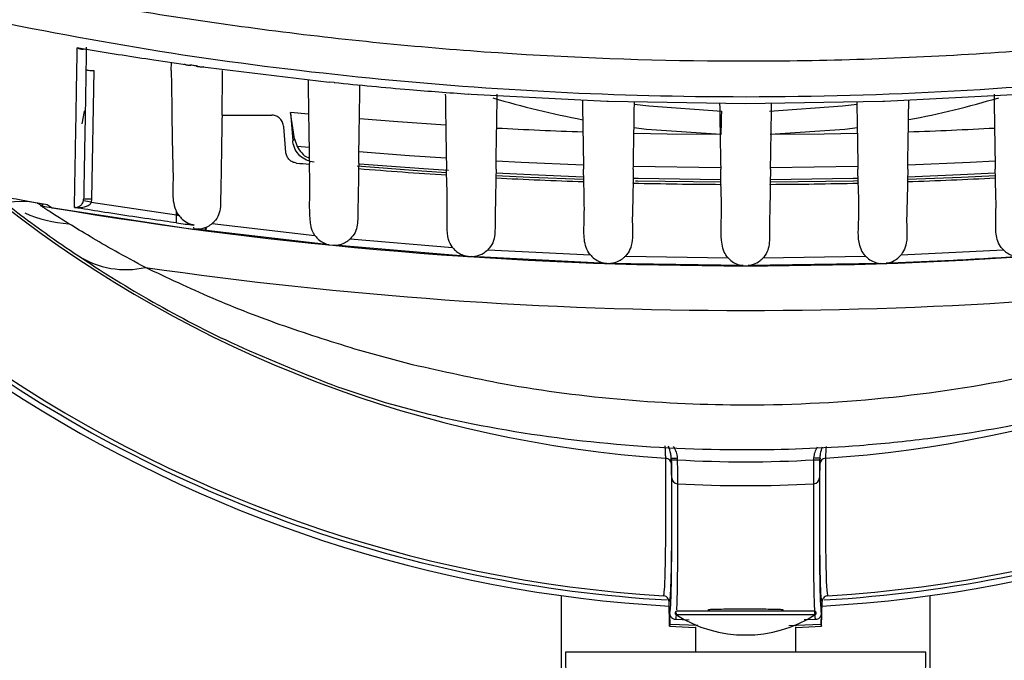
# Model space of a CAD drawing. Extents: x 0.5 to 58.3, y 1.2 to 41.8.
# Drawn here: x 4 to 6.4, y 11.4 to 13 of the extents above; entities that cross this region are included whole.
import ezdxf

# ---------------------------------------------------------------- set-up
doc = ezdxf.new("R2010")
doc.units = 0
doc.header["$MEASUREMENT"] = 0
doc.layers.add('OBJECT', color=7, linetype='CONTINUOUS')

msp = doc.modelspace()

# ---------------------------------------------------------------- linework, layer by layer
at = {"layer": 'OBJECT'}
for p, q in [((4.3288, 12.9165), (4.3291, 12.9367)), ((4.3755, 12.93), (4.3754, 12.9308)), ((4.3754, 12.9308), (4.3776, 12.9304)), ((4.1355, 12.9164), (4.1299, 12.5949)), ((4.3288, 12.9165), (4.3288, 12.9164)), ((4.3776, 12.9304), (4.3917, 12.9284)), ((4.3917, 12.9284), (4.394, 12.9282)), ((4.394, 12.9282), (4.3939, 12.9274)), ((4.3939, 12.9274), (4.7233, 12.8876)), ((4.6707, 12.894), (4.671, 12.8571)), ((4.7232, 12.8883), (4.7353, 12.887)), ((4.7233, 12.8876), (4.7232, 12.8883)), ((4.7353, 12.887), (4.7353, 12.8864)), ((4.7996, 12.8571), (4.7998, 12.8803)), ((5.0698, 12.8581), (5.0779, 12.8575)), ((5.0779, 12.8575), (5.0778, 12.857)), ((5.0778, 12.857), (5.4164, 12.8396)), ((6.1094, 12.8396), (6.4479, 12.857)), ((5.4164, 12.84), (5.4204, 12.8399)), ((5.4204, 12.8399), (5.4204, 12.8395)), ((5.4204, 12.8395), (5.7629, 12.8336)), ((5.7629, 12.8336), (6.1054, 12.8395)), ((6.1054, 12.8399), (6.1094, 12.84)), ((6.1054, 12.8395), (6.1054, 12.8399)), ((6.1094, 12.84), (6.1094, 12.8396)), ((4.6369, 12.7453), (4.6263, 12.8115)), ((4.6717, 12.8072), (4.6263, 12.8115)), ((4.6263, 12.8115), (4.6324, 12.7409)), ((4.4558, 12.8047), (4.5804, 12.8047)), ((4.6152, 12.7119), (4.6097, 12.7755)), ((4.6369, 12.7453), (4.6434, 12.7268)), ((4.673, 12.724), (4.6434, 12.7268)), ((4.6738, 12.6824), (4.6737, 12.6848)), ((4.6737, 12.6848), (4.6737, 12.6848)), ((4.7969, 12.6848), (4.7967, 12.6716)), ((4.7969, 12.6848), (4.7969, 12.6848)), ((4.6738, 12.6824), (4.6738, 12.6821)), ((4.7967, 12.6714), (4.7967, 12.6716)), ((5.0163, 12.6557), (5.016, 12.6698)), ((5.1397, 12.6698), (5.1393, 12.6485)), ((5.3588, 12.6389), (5.3583, 12.6698)), ((5.4825, 12.6698), (5.4819, 12.6354)), ((5.7005, 12.6735), (5.4826, 12.6767)), ((5.7013, 12.6322), (5.7007, 12.6698)), ((5.8251, 12.6698), (5.8244, 12.6322)), ((6.0439, 12.6354), (6.0433, 12.6698)), ((6.1675, 12.6698), (6.167, 12.6389)), ((6.3865, 12.6485), (6.3861, 12.6698)), ((5.0163, 12.6557), (5.0163, 12.6554)), ((5.1393, 12.6482), (5.1393, 12.6485)), ((5.3588, 12.6389), (5.3588, 12.6387)), ((6.167, 12.6387), (6.167, 12.6389)), ((6.3865, 12.6485), (6.3865, 12.6482)), ((5.4819, 12.6351), (5.4819, 12.6354)), ((5.7013, 12.6322), (5.7013, 12.6319)), ((5.8244, 12.6319), (5.8244, 12.6322)), ((6.0439, 12.6354), (6.0439, 12.6351)), ((3.9807, 12.5886), (3.9805, 12.5886)), ((4.1098, 12.5912), (4.1102, 12.5949)), ((4.1299, 12.5949), (4.129, 12.5874)), ((4.129, 12.5874), (4.3422, 12.5557)), ((3.994, 12.5854), (3.9953, 12.5852)), ((3.9953, 12.586), (3.9953, 12.5852)), ((4.0021, 12.5796), (3.9953, 12.5852)), ((4.0021, 12.5796), (4.0067, 12.5779)), ((4.0033, 12.5785), (4.0021, 12.5796)), ((4.0067, 12.5779), (4.0067, 12.5841)), ((4.0077, 12.5774), (4.0067, 12.5779)), ((4.0077, 12.5839), (4.0077, 12.5774)), ((4.0077, 12.5774), (4.3881, 12.5194)), ((4.0194, 12.5819), (4.0317, 12.5737)), ((4.3476, 12.5549), (4.3422, 12.5635)), ((4.3422, 12.5556), (4.3422, 12.5635)), ((4.3422, 12.5358), (4.3422, 12.5357)), ((4.385, 12.5309), (4.385, 12.53)), ((4.385, 12.5223), (4.385, 12.5253)), ((4.3916, 12.5197), (4.385, 12.5202)), ((4.4108, 12.5172), (4.3916, 12.5197)), ((4.4148, 12.5167), (4.4108, 12.5172)), ((4.4148, 12.5242), (4.4168, 12.525)), ((4.4157, 12.5165), (4.4148, 12.5167)), ((4.7228, 12.481), (4.4157, 12.5165)), ((4.4314, 12.5344), (4.6875, 12.5045)), ((4.7754, 12.4957), (5.0313, 12.4744)), ((4.7227, 12.481), (4.7362, 12.4797)), ((4.7228, 12.481), (4.7228, 12.481)), ((5.07, 12.452), (4.7361, 12.4797)), ((5.1191, 12.4686), (5.3752, 12.4558)), ((6.1509, 12.4558), (6.4064, 12.4686)), ((5.0699, 12.452), (5.07, 12.452)), ((5.0699, 12.452), (5.0778, 12.4514)), ((5.4164, 12.4346), (5.0778, 12.4515)), ((5.463, 12.4529), (5.719, 12.4487)), ((5.8068, 12.4487), (6.0625, 12.4529)), ((5.4164, 12.4346), (5.4164, 12.4346)), ((5.4164, 12.4346), (5.4183, 12.4346)), ((5.4183, 12.4346), (5.4204, 12.4345)), ((5.7565, 12.4289), (5.4204, 12.4345)), ((5.7561, 12.4288), (5.7696, 12.4288)), ((5.7562, 12.4288), (5.7565, 12.4289)), ((6.1006, 12.4343), (5.7693, 12.4289)), ((5.7693, 12.4289), (5.7696, 12.4288)), ((6.1006, 12.4343), (6.1141, 12.4348)), ((6.1006, 12.4343), (6.1006, 12.4343)), ((4.9308, 12.1815), (4.7993, 12.217)), ((4.9312, 12.1815), (4.9308, 12.1815)), ((5.5773, 11.9434), (5.5772, 11.9481)), ((5.5922, 11.9485), (5.5923, 11.9438)), ((5.9335, 11.9438), (5.9336, 11.9485)), ((5.9486, 11.9481), (5.9484, 11.9434)), ((5.3029, 11.2533), (5.3029, 11.6046)), ((6.2229, 11.6046), (6.2229, 11.2533)), ((5.5719, 11.5919), (5.5716, 11.5899)), ((5.5732, 11.5284), (5.5716, 11.5899)), ((5.9525, 11.5284), (5.9542, 11.5899)), ((5.9542, 11.5899), (5.9539, 11.5904)), ((5.5748, 11.5325), (5.574, 11.5593)), ((5.5895, 11.5618), (5.5883, 11.5449)), ((5.589, 11.5572), (5.9367, 11.5572)), ((5.5917, 11.5664), (5.934, 11.5664)), ((5.6691, 11.5694), (5.6691, 11.5664)), ((5.8566, 11.5664), (5.8566, 11.5694)), ((5.9517, 11.5593), (5.951, 11.5325)), ((5.5732, 11.5284), (5.5748, 11.5325)), ((5.6436, 11.53), (5.5748, 11.5325)), ((5.6221, 11.5437), (5.5883, 11.5449)), ((5.951, 11.5325), (5.8706, 11.5296)), ((5.9375, 11.5449), (5.9089, 11.5439)), ((5.951, 11.5325), (5.9525, 11.5284)), ((5.6379, 11.527), (5.6379, 11.4632)), ((5.8879, 11.4632), (5.8879, 11.527)), ((5.3129, 11.4632), (5.3229, 10.8921)), ((6.2129, 11.4632), (5.3129, 11.4632)), ((6.2029, 10.8921), (6.2129, 11.4632))]:
    msp.add_line(p, q, dxfattribs=at)
at = {"layer": 'OBJECT', "flags": 128}
for points in [[(5.4843, 12.8326), (5.5211, 12.8281), (5.7033, 12.8152)], [(5.8225, 12.8152), (6.0047, 12.8281), (6.0413, 12.8326)], [(4.1061, 12.7828), (4.1123, 12.8142), (4.1134, 12.8167)], [(5.7016, 12.7562), (5.702, 12.7675), (5.7023, 12.7783), (5.7025, 12.7884), (5.7028, 12.7972), (5.703, 12.8046), (5.7032, 12.8101), (5.7033, 12.8137), (5.7033, 12.8152)], [(5.014, 12.7801), (4.8946, 12.7884), (4.7987, 12.7959)], [(5.7016, 12.7562), (5.5153, 12.7694), (5.4836, 12.7732)], [(5.7016, 12.7562), (5.567, 12.7577), (5.4839, 12.7594)], [(6.0423, 12.7732), (6.0105, 12.7694), (5.8241, 12.7562)], [(6.0418, 12.7594), (5.9588, 12.7577), (5.8241, 12.7562)], [(4.6324, 12.7409), (4.6352, 12.7436), (4.6369, 12.7453)], [(5.0152, 12.6971), (4.9227, 12.7034), (4.7972, 12.7131)], [(5.358, 12.6803), (5.2025, 12.6867), (5.1399, 12.6899)], [(6.386, 12.6899), (6.3233, 12.6867), (6.1679, 12.6803)], [(4.7929, 12.6779), (4.9546, 12.6657), (5.0157, 12.6616)], [(4.7988, 12.6836), (4.9589, 12.6716), (5.0213, 12.6675)], [(5.1392, 12.6606), (5.2266, 12.6563), (5.3583, 12.6511)], [(6.0432, 12.6767), (6.0431, 12.6767), (5.8252, 12.6735)], [(6.1673, 12.6511), (6.2991, 12.6563), (6.3863, 12.6606)], [(5.1391, 12.6544), (5.2238, 12.6503), (5.3584, 12.6449)], [(5.4821, 12.6475), (5.4947, 12.6472), (5.7011, 12.6443)], [(5.4882, 12.6411), (5.4933, 12.641), (5.7012, 12.6381)], [(5.8247, 12.6381), (6.0325, 12.641), (6.0438, 12.6413)], [(5.8248, 12.6443), (6.0311, 12.6472), (6.0437, 12.6475)], [(6.1672, 12.6449), (6.302, 12.6503), (6.3865, 12.6544)], [(4.0033, 12.5785), (4.0038, 12.5784), (4.0046, 12.5783), (4.005, 12.5782), (4.0059, 12.5781), (4.0063, 12.578), (4.0067, 12.5779)], [(4.3422, 12.5556), (4.3429, 12.5556), (4.3436, 12.5555), (4.3442, 12.5554), (4.3449, 12.5553), (4.3456, 12.5552), (4.3463, 12.5551), (4.3469, 12.555), (4.3476, 12.5549)], [(5.5772, 11.9481), (5.5775, 11.9481), (5.5783, 11.9481), (5.5797, 11.9482), (5.5816, 11.9482), (5.5839, 11.9483), (5.5865, 11.9484), (5.5893, 11.9484), (5.5922, 11.9485)], [(5.9486, 11.9481), (5.9483, 11.9481), (5.9474, 11.9481), (5.946, 11.9482), (5.9442, 11.9482), (5.9419, 11.9483), (5.9393, 11.9484), (5.9365, 11.9484), (5.9336, 11.9485)], [(5.5773, 11.9434), (5.5776, 11.9434), (5.5785, 11.9434), (5.5799, 11.9435), (5.5817, 11.9435), (5.584, 11.9436), (5.5866, 11.9436), (5.5894, 11.9437), (5.5923, 11.9438)], [(5.9335, 11.9438), (5.9364, 11.9437), (5.9392, 11.9436), (5.9418, 11.9436), (5.944, 11.9435), (5.9459, 11.9435), (5.9473, 11.9434), (5.9482, 11.9434), (5.9484, 11.9434)], [(5.5732, 11.5284), (5.6206, 11.5261), (5.6379, 11.5254)], [(5.8879, 11.5254), (5.9052, 11.5261), (5.9525, 11.5284)]]:
    msp.add_lwpolyline(points, dxfattribs=at)
at = {"layer": 'OBJECT'}
for centre, radius, start, end in [((5.7629, 22.8222), 9.9882, 262.01514, 262.12285), ((4.3731, 12.9101), 0.02, 76.633, 83.007), ((4.3912, 12.9073), 0.0204, 82.2375, 88.5585), ((5.7629, 14.9482), 2.1928, 253.2616, 259.312), ((5.7629, 14.9482), 2.1928, 280.7158, 286.7472), ((5.7629, 24.4256), 11.6695, 266.94625, 268.00342), ((5.7629, 24.4256), 11.6695, 271.99554, 273.05426), ((5.7629, 22.8222), 10.3876, 258.95199, 260.11967), ((3.9529, 12.3528), 0.2362, 79.9775, 152.4375), ((5.7629, 22.8222), 10.3876, 260.12076, 260.33735), ((4.0638, 12.3021), 0.2927, 77.1325, 80.9727), ((4.12, 12.3122), 0.2828, 88.006, 91.994), ((5.7629, 14.9482), 3.0068, 231.9676, 266.1975), ((5.7629, 22.8222), 10.3937, 260.41223, 279.58777), ((4.0979, 12.8723), 0.3396, 246.5922, 265.8434), ((5.7629, 22.8222), 10.384, 262.13645, 262.3748), ((3.7399, 12.6122), 0.6825, 351.9453, 352.6653), ((5.7629, 14.9482), 3.0068, 273.8025, 305.5389), ((4.2155, 12.6412), 0.2222, 237.7823, 282.6809), ((5.7629, 22.8222), 10.5052, 261.79871, 278.20129), ((5.7629, 14.9482), 3.36, 234.3364, 266.6557), ((5.7629, 14.9482), 3.35, 234.4956, 266.4858), ((5.7629, 14.9482), 3.36, 273.3521, 305.6636), ((5.7629, 14.9482), 3.35, 273.5142, 305.5044), ((5.7629, 14.9482), 3.375, 236.7599, 266.7562), ((5.7629, 14.9482), 3.375, 273.2438, 303.2401), ((5.5626, 11.9331), 0.0149, 1.6899, 86.4349), ((5.9632, 11.9331), 0.0149, 93.5651, 178.3101), ((5.7629, 14.9482), 3.0092, 266.7506, 273.2494), ((5.5933, 11.899), 0.0149, 181.6957, 267.0447), ((5.9324, 11.899), 0.0149, 272.9553, 358.3043), ((5.7629, 14.9482), 3.0688, 266.8184, 273.1816), ((5.5917, 11.5614), 0.005, 90, 237.4319), ((5.7629, 11.8294), 0.323, 237.4319, 302.5681), ((5.934, 11.5614), 0.005, 302.5681, 90)]:
    msp.add_arc(centre, radius, start, end, dxfattribs=at)
for start_param, end_param in [(3.046384, 3.049116), (3.059576, 3.078245), (3.088693, 3.107323), (3.175863, 3.194492), (3.117764, 3.136374), (3.146812, 3.165421)]:
    msp.add_ellipse((5.7629, 24.4256), major_axis=(0, 11.7938), ratio=1, start_param=start_param, end_param=end_param, dxfattribs=at)
for points, knots in [([(3.4768, 13.2274), (3.655, 13.1853), (4.0116, 13.1011), (4.5575, 13.0142), (5.11, 12.9577), (5.6806, 12.9346), (6.2643, 12.9474), (6.8618, 12.9999), (7.4587, 13.0891), (7.8522, 13.1813), (8.049, 13.2274)], [0, 0, 0, 0, 0.11899, 0.237978, 0.358722, 0.479465, 0.608458, 0.737452, 0.868725, 1, 1, 1, 1]), ([(7.7173, 13.0544), (7.5495, 13.0218), (7.2139, 12.9565), (6.7024, 12.8927), (6.1864, 12.8548), (5.6846, 12.8462), (5.201, 12.863), (4.7352, 12.9027), (4.2701, 12.964), (3.9624, 13.0243), (3.8085, 13.0544)], [0, 0, 0, 0, 0.130292, 0.260582, 0.392482, 0.524382, 0.642682, 0.760983, 0.880491, 1, 1, 1, 1]), ([(4.0873, 12.5742), (4.0875, 12.5867), (4.0879, 12.6115), (4.089, 12.6726), (4.0901, 12.7375), (4.0915, 12.8158), (4.0932, 12.9136), (4.0942, 12.9733)], [0, 0, 0, 0, 0.249908, 0.499816, 0.544219, 0.721859, 1, 1, 1, 1]), ([(4.0942, 12.9733), (4.1051, 12.9715), (4.1687, 12.9609), (4.2624, 12.9461), (4.3455, 12.9343), (4.3755, 12.93)], [0, 0, 0, 0, 0.1156229, 0.6800454, 1, 1, 1, 1]), ([(4.1114, 12.9705), (4.1113, 12.9704), (4.1095, 12.9688), (4.1045, 12.9689), (4.099, 12.9703), (4.0953, 12.9726), (4.0943, 12.9733), (4.0942, 12.9733)], [0, 0, 0, 0, 0.015767, 0.33506, 0.815266, 0.993448, 1, 1, 1, 1]), ([(4.1168, 12.9744), (4.116, 12.9254), (4.1142, 12.8246), (4.1123, 12.7151), (4.1108, 12.6328), (4.1104, 12.6076), (4.1102, 12.5949)], [0, 0, 0, 0, 0.240543, 0.493927, 0.746616, 1, 1, 1, 1]), ([(4.3777, 12.9296), (4.3777, 12.9295), (4.3777, 12.9293), (4.377, 12.9289), (4.3751, 12.9287), (4.37, 12.9287), (4.3656, 12.9305), (4.3621, 12.9319)], [0, 0, 0, 0, 0.035832, 0.100813, 0.266374, 0.422763, 1, 1, 1, 1]), ([(4.1158, 12.919), (4.1161, 12.9188), (4.1165, 12.9182), (4.1199, 12.9174), (4.125, 12.9167), (4.1305, 12.9164), (4.1341, 12.9164), (4.1355, 12.9164)], [0, 0, 0, 0, 0.217568, 0.435184, 0.651556, 0.865441, 1, 1, 1, 1]), ([(4.3288, 12.9164), (4.3293, 12.8841), (4.3304, 12.8194), (4.3312, 12.7251), (4.3343, 12.6489), (4.3319, 12.597), (4.3372, 12.5734), (4.3415, 12.5649), (4.3422, 12.5635)], [0, 0, 0, 0, 0.27384, 0.547895, 0.79854, 0.919585, 0.987157, 1, 1, 1, 1]), ([(4.3776, 12.9304), (4.3776, 12.9304), (4.3776, 12.9301), (4.3777, 12.9299), (4.3777, 12.9296)], [0, 0, 0, 0, 0.000773, 1, 1, 1, 1]), ([(4.3917, 12.9276), (4.3917, 12.9279), (4.3917, 12.9282), (4.3917, 12.9284), (4.3917, 12.9284)], [0, 0, 0, 0, 0.9992543, 1, 1, 1, 1]), ([(4.4104, 12.9254), (4.4061, 12.925), (4.3997, 12.9243), (4.3936, 12.9261), (4.3918, 12.9271), (4.3917, 12.9275), (4.3917, 12.9276)], [0, 0, 0, 0, 0.5869925, 0.8605518, 0.9427092, 1, 1, 1, 1]), ([(4.3939, 12.9274), (4.3939, 12.9274), (4.394, 12.9273), (4.3944, 12.9271), (4.3969, 12.9264), (4.3996, 12.926), (4.4018, 12.9257)], [0, 0, 0, 0, 0.045872, 0.095196, 0.271511, 1, 1, 1, 1]), ([(4.4558, 12.8047), (4.4559, 12.8134), (4.4563, 12.8441), (4.4567, 12.8856), (4.4569, 12.9084), (4.4569, 12.9165), (4.4569, 12.9165)], [0, 0, 0, 0, 0.163735, 0.57854, 0.998612, 1, 1, 1, 1]), ([(4.7353, 12.8864), (4.7981, 12.8802), (4.9095, 12.8693), (5.0212, 12.8611), (5.0698, 12.8576)], [0, 0, 0, 0, 0.564284, 1, 1, 1, 1]), ([(4.671, 12.8571), (4.6711, 12.8482), (4.6714, 12.8305), (4.6721, 12.7801), (4.673, 12.7289), (4.6736, 12.6959), (4.6737, 12.6848)], [0, 0, 0, 0, 0.2852, 0.570403, 0.855641, 1, 1, 1, 1]), ([(4.7969, 12.6848), (4.7973, 12.7067), (4.798, 12.7505), (4.7989, 12.8065), (4.7994, 12.8413), (4.7996, 12.8531), (4.7996, 12.8571)], [0, 0, 0, 0, 0.285305, 0.570606, 0.85587, 1, 1, 1, 1]), ([(5.0131, 12.8571), (5.0132, 12.8482), (5.0134, 12.8305), (5.0142, 12.7801), (5.0151, 12.7242), (5.0158, 12.686), (5.016, 12.6698)], [0, 0, 0, 0, 0.267971, 0.535944, 0.803951, 1, 1, 1, 1]), ([(5.0698, 12.8576), (5.0698, 12.8577), (5.0698, 12.8579), (5.0698, 12.8581), (5.0698, 12.8581)], [0, 0, 0, 0, 0.873426, 1, 1, 1, 1]), ([(5.1397, 12.6698), (5.14, 12.692), (5.1408, 12.7363), (5.1418, 12.7949), (5.1424, 12.8366), (5.1425, 12.851), (5.1426, 12.8571)], [0, 0, 0, 0, 0.2680742, 0.5361464, 0.8041863, 1, 1, 1, 1]), ([(6.3831, 12.8571), (6.3832, 12.8482), (6.3835, 12.8305), (6.3842, 12.7801), (6.3852, 12.7242), (6.3858, 12.686), (6.3861, 12.6698)], [0, 0, 0, 0, 0.267971, 0.535944, 0.803951, 1, 1, 1, 1]), ([(5.3555, 12.8427), (5.3555, 12.8378), (5.3557, 12.8237), (5.3564, 12.7797), (5.3573, 12.7243), (5.358, 12.686), (5.3583, 12.6698)], [0, 0, 0, 0, 0.162349, 0.468987, 0.775664, 1, 1, 1, 1]), ([(5.4164, 12.8396), (5.4164, 12.8397), (5.4164, 12.8399), (5.4164, 12.84), (5.4164, 12.84)], [0, 0, 0, 0, 0.980827, 1, 1, 1, 1]), ([(5.4825, 12.6698), (5.4829, 12.692), (5.4836, 12.7365), (5.4846, 12.7942), (5.4851, 12.8284), (5.4852, 12.8383), (5.4852, 12.8391)], [0, 0, 0, 0, 0.324395, 0.648787, 0.97314, 1, 1, 1, 1]), ([(5.698, 12.8347), (5.698, 12.8321), (5.6982, 12.8199), (5.6988, 12.7794), (5.6997, 12.7243), (5.7004, 12.686), (5.7007, 12.6698)], [0, 0, 0, 0, 0.089203, 0.422618, 0.756074, 1, 1, 1, 1]), ([(5.8251, 12.6698), (5.8255, 12.6919), (5.8262, 12.736), (5.8272, 12.7952), (5.8276, 12.8217), (5.8278, 12.8347)], [0, 0, 0, 0, 0.338564, 0.677125, 1, 1, 1, 1]), ([(6.0406, 12.8383), (6.0406, 12.8347), (6.0408, 12.8216), (6.0414, 12.7796), (6.0424, 12.7243), (6.043, 12.686), (6.0433, 12.6698)], [0, 0, 0, 0, 0.123896, 0.444611, 0.765365, 1, 1, 1, 1]), ([(6.1675, 12.6698), (6.1679, 12.692), (6.1687, 12.7364), (6.1696, 12.7944), (6.1701, 12.83), (6.1703, 12.8408), (6.1703, 12.8427)], [0, 0, 0, 0, 0.31111, 0.622217, 0.933287, 1, 1, 1, 1]), ([(4.4558, 12.8047), (4.4552, 12.7724), (4.4542, 12.7178), (4.4532, 12.6487), (4.4519, 12.5985), (4.4525, 12.5621), (4.4395, 12.542), (4.433, 12.5359), (4.4314, 12.5344)], [0, 0, 0, 0, 0.351852, 0.59445, 0.74845, 0.903299, 0.975436, 1, 1, 1, 1]), ([(4.6097, 12.7755), (4.609, 12.7793), (4.6076, 12.787), (4.6009, 12.7966), (4.5919, 12.8028), (4.5846, 12.8046), (4.5809, 12.8047), (4.5804, 12.8047)], [0, 0, 0, 0, 0.256268, 0.513142, 0.752537, 0.969026, 1, 1, 1, 1]), ([(4.6858, 12.6872), (4.6792, 12.6885), (4.6661, 12.691), (4.6495, 12.7027), (4.6375, 12.7189), (4.6332, 12.7326), (4.6325, 12.74), (4.6324, 12.7409)], [0, 0, 0, 0, 0.242243, 0.484496, 0.726488, 0.968451, 1, 1, 1, 1]), ([(4.6417, 12.6851), (4.6384, 12.6858), (4.6319, 12.6871), (4.6236, 12.693), (4.6177, 12.701), (4.6156, 12.7079), (4.6152, 12.7115), (4.6152, 12.7119)], [0, 0, 0, 0, 0.242651, 0.485315, 0.727758, 0.970381, 1, 1, 1, 1]), ([(4.6434, 12.7268), (4.6468, 12.7212), (4.6537, 12.71), (4.6652, 12.7002), (4.6726, 12.6983), (4.6735, 12.698)], [0, 0, 0, 0, 0.464903, 0.929798, 1, 1, 1, 1]), ([(4.6875, 12.5045), (4.685, 12.5084), (4.6789, 12.5181), (4.6729, 12.5559), (4.6759, 12.611), (4.6745, 12.6597), (4.6738, 12.6821)], [0, 0, 0, 0, 0.07745, 0.18847, 0.626227, 1, 1, 1, 1]), ([(4.7967, 12.6714), (4.7962, 12.6448), (4.7956, 12.6057), (4.7945, 12.5544), (4.7944, 12.5215), (4.7828, 12.503), (4.7767, 12.497), (4.7754, 12.4957)], [0, 0, 0, 0, 0.440023, 0.648679, 0.858573, 0.969077, 1, 1, 1, 1]), ([(5.0313, 12.4744), (5.0309, 12.4749), (5.0265, 12.4807), (5.0185, 12.4976), (5.0169, 12.5266), (5.0189, 12.5803), (5.0174, 12.6234), (5.0163, 12.6554)], [0, 0, 0, 0, 0.01098, 0.119105, 0.297267, 0.477971, 1, 1, 1, 1]), ([(5.1393, 12.6482), (5.139, 12.6319), (5.1385, 12.5988), (5.1373, 12.5535), (5.1377, 12.5176), (5.135, 12.4909), (5.1266, 12.4764), (5.1204, 12.4699), (5.1191, 12.4686)], [0, 0, 0, 0, 0.2655361, 0.5396203, 0.7365454, 0.8530625, 0.9703562, 1, 1, 1, 1]), ([(5.3752, 12.4558), (5.3738, 12.4575), (5.3684, 12.4645), (5.3597, 12.4857), (5.3588, 12.5202), (5.361, 12.5733), (5.3596, 12.6129), (5.3588, 12.6387)], [0, 0, 0, 0, 0.034735, 0.141626, 0.361833, 0.584575, 1, 1, 1, 1]), ([(6.167, 12.6387), (6.1668, 12.6234), (6.1664, 12.5875), (6.1637, 12.5348), (6.1676, 12.4895), (6.1577, 12.4648), (6.1523, 12.4577), (6.1509, 12.4558)], [0, 0, 0, 0, 0.245406, 0.580156, 0.855563, 0.963125, 1, 1, 1, 1]), ([(6.4064, 12.4686), (6.404, 12.4712), (6.3972, 12.4787), (6.388, 12.4994), (6.3867, 12.5307), (6.3888, 12.5818), (6.3874, 12.6211), (6.3865, 12.6482)], [0, 0, 0, 0, 0.056838, 0.164577, 0.360571, 0.559162, 1, 1, 1, 1]), ([(5.4819, 12.6351), (5.4817, 12.6213), (5.4813, 12.5869), (5.4787, 12.5352), (5.4827, 12.4894), (5.4718, 12.4632), (5.4652, 12.4555), (5.463, 12.4529)], [0, 0, 0, 0, 0.221279, 0.554645, 0.837178, 0.944452, 1, 1, 1, 1]), ([(5.719, 12.4487), (5.7155, 12.4533), (5.7078, 12.4633), (5.6996, 12.5015), (5.7039, 12.558), (5.7022, 12.6078), (5.7013, 12.6319)], [0, 0, 0, 0, 0.092113, 0.200468, 0.613504, 1, 1, 1, 1]), ([(5.8244, 12.6319), (5.8243, 12.62), (5.8237, 12.5842), (5.822, 12.5359), (5.8232, 12.4928), (5.8194, 12.4669), (5.812, 12.4546), (5.8072, 12.4491), (5.8068, 12.4487)], [0, 0, 0, 0, 0.190334, 0.57546, 0.776126, 0.883198, 0.99019, 1, 1, 1, 1]), ([(6.0625, 12.4529), (6.0602, 12.4556), (6.0536, 12.4633), (6.0416, 12.4938), (6.0477, 12.5534), (6.0453, 12.6051), (6.0439, 12.6351)], [0, 0, 0, 0, 0.0562853, 0.1631836, 0.5146008, 1, 1, 1, 1]), ([(4.0873, 12.5742), (4.0873, 12.5742), (4.0889, 12.5741), (4.0931, 12.5743), (4.0991, 12.5763), (4.1045, 12.5806), (4.1074, 12.5848), (4.109, 12.5881), (4.1094, 12.59), (4.1098, 12.5912)], [0, 0, 0, 0, 0.004978, 0.213484, 0.539777, 0.756521, 0.886294, 0.928175, 1, 1, 1, 1]), ([(4.129, 12.5874), (4.1286, 12.5863), (4.1279, 12.5845), (4.1253, 12.5813), (4.1202, 12.5775), (4.1102, 12.5741), (4.0987, 12.5731), (4.0906, 12.5737), (4.0874, 12.5742), (4.0873, 12.5742)], [0, 0, 0, 0, 0.071869, 0.114247, 0.244122, 0.460754, 0.786737, 0.995046, 1, 1, 1, 1]), ([(3.9149, 12.5852), (3.9248, 12.5774), (3.953, 12.5552), (4.0137, 12.5101), (4.0692, 12.4722), (4.097, 12.4532)], [0, 0, 0, 0, 0.21138, 0.603849, 1, 1, 1, 1]), ([(4.0733, 12.5336), (4.0606, 12.5416), (4.0348, 12.5578), (4.0151, 12.5707), (4.005, 12.5774), (4.0039, 12.5781), (4.0033, 12.5785)], [0, 0, 0, 0, 0.3098283, 0.6276236, 0.795934, 1, 1, 1, 1]), ([(4.3422, 12.5357), (4.3323, 12.5371), (4.2693, 12.5459), (4.1843, 12.5585), (4.1094, 12.5706), (4.0873, 12.5742)], [0, 0, 0, 0, 0.116643, 0.739763, 1, 1, 1, 1]), ([(4.3422, 12.5358), (4.3422, 12.5361), (4.3422, 12.5367), (4.3422, 12.5403), (4.3422, 12.5455), (4.3422, 12.5509), (4.3422, 12.5544), (4.3422, 12.5556)], [0, 0, 0, 0, 0.2176619, 0.4352835, 0.6539171, 0.8745307, 1, 1, 1, 1]), ([(4.3476, 12.5549), (4.3504, 12.5515), (4.3572, 12.5434), (4.3686, 12.5359), (4.3783, 12.5321), (4.3835, 12.5312), (4.385, 12.5309)], [0, 0, 0, 0, 0.27246, 0.664904, 0.904116, 1, 1, 1, 1]), ([(4.2643, 12.4244), (4.2387, 12.4381), (4.1889, 12.4648), (4.1239, 12.5026), (4.0903, 12.5232), (4.0733, 12.5336)], [0, 0, 0, 0, 0.3426, 0.668286, 1, 1, 1, 1]), ([(4.4148, 12.524), (4.4084, 12.522), (4.4008, 12.5197), (4.3929, 12.5197), (4.3916, 12.5197)], [0, 0, 0, 0, 0.840458, 1, 1, 1, 1]), ([(4.4148, 12.5167), (4.4148, 12.5169), (4.4148, 12.5174), (4.4148, 12.5204), (4.4148, 12.5231), (4.4148, 12.5242)], [0, 0, 0, 0, 0.379833, 0.759575, 1, 1, 1, 1]), ([(4.4168, 12.525), (4.4212, 12.5273), (4.4262, 12.53), (4.4307, 12.5338), (4.4314, 12.5344)], [0, 0, 0, 0, 0.855318, 1, 1, 1, 1]), ([(4.6875, 12.5045), (4.6896, 12.5018), (4.6952, 12.4949), (4.7063, 12.4867), (4.7164, 12.4827), (4.7215, 12.4813), (4.7225, 12.4811), (4.7228, 12.481), (4.7228, 12.481), (4.7228, 12.481)], [0, 0, 0, 0, 0.20722, 0.546063, 0.8983, 0.938444, 0.978984, 0.99643, 1, 1, 1, 1]), ([(4.7361, 12.4797), (4.7362, 12.4797), (4.7363, 12.4797), (4.7378, 12.4798), (4.7451, 12.4802), (4.7567, 12.4831), (4.7683, 12.4896), (4.7736, 12.4942), (4.7754, 12.4957)], [0, 0, 0, 0, 0.019652, 0.046657, 0.155486, 0.568747, 0.856594, 1, 1, 1, 1]), ([(4.7361, 12.4797), (4.7361, 12.4797), (4.7362, 12.4797), (4.7362, 12.4797), (4.7362, 12.4797)], [0, 0, 0, 0, 0.785986, 1, 1, 1, 1]), ([(5.0313, 12.4744), (5.0336, 12.4719), (5.0394, 12.4651), (5.0487, 12.4589), (5.0571, 12.4552), (5.0619, 12.4537), (5.0652, 12.4528), (5.0673, 12.4524), (5.0687, 12.4522), (5.0696, 12.452), (5.0699, 12.452), (5.07, 12.452), (5.07, 12.452)], [0, 0, 0, 0, 0.19921, 0.528402, 0.689769, 0.800946, 0.874109, 0.921144, 0.951412, 0.981859, 0.992935, 1, 1, 1, 1]), ([(5.0778, 12.4515), (5.0779, 12.4515), (5.0779, 12.4515), (5.0787, 12.4515), (5.0827, 12.4516), (5.0929, 12.4529), (5.1066, 12.4579), (5.1156, 12.4656), (5.1191, 12.4686)], [0, 0, 0, 0, 0.010151, 0.024467, 0.08034, 0.300698, 0.728924, 1, 1, 1, 1]), ([(6.4064, 12.4686), (6.4089, 12.4663), (6.4155, 12.4604), (6.4279, 12.4542), (6.4383, 12.4519), (6.4437, 12.4514), (6.4448, 12.4513), (6.4451, 12.4513), (6.4451, 12.4513), (6.4451, 12.4513)], [0, 0, 0, 0, 0.207293, 0.544363, 0.894805, 0.93616, 0.977894, 0.995371, 1, 1, 1, 1]), ([(4.097, 12.4532), (4.1243, 12.4353), (4.1789, 12.3996), (4.3033, 12.3255), (4.483, 12.2296), (4.6458, 12.165), (4.7317, 12.1309)], [0, 0, 0, 0, 0.1566655, 0.3134065, 0.6372873, 1, 1, 1, 1]), ([(5.0778, 12.4515), (5.0778, 12.4515), (5.0778, 12.4515), (5.0778, 12.4514), (5.0778, 12.4514)], [0, 0, 0, 0, 0.859032, 1, 1, 1, 1]), ([(5.3752, 12.4558), (5.3775, 12.4534), (5.3836, 12.4468), (5.3935, 12.4407), (5.4025, 12.4372), (5.4079, 12.4358), (5.4113, 12.4352), (5.4134, 12.4349), (5.4147, 12.4348), (5.4156, 12.4347), (5.4161, 12.4347), (5.4164, 12.4346), (5.4164, 12.4346), (5.4164, 12.4346)], [0, 0, 0, 0, 0.193767, 0.514882, 0.697612, 0.812001, 0.883071, 0.926927, 0.954506, 0.97196, 0.98843, 0.994544, 1, 1, 1, 1]), ([(5.4204, 12.4345), (5.4204, 12.4345), (5.4204, 12.4345), (5.4208, 12.4345), (5.4229, 12.4345), (5.4316, 12.4351), (5.4441, 12.4387), (5.4562, 12.4464), (5.4613, 12.4513), (5.463, 12.4529)], [0, 0, 0, 0, 0.004847, 0.011837, 0.039799, 0.149815, 0.594757, 0.868025, 1, 1, 1, 1]), ([(5.719, 12.4487), (5.7214, 12.4463), (5.7277, 12.4399), (5.7399, 12.4329), (5.7505, 12.43), (5.7556, 12.4291), (5.7563, 12.429), (5.7567, 12.4289), (5.7567, 12.4289), (5.7565, 12.4289), (5.7565, 12.4289)], [0, 0, 0, 0, 0.2053226, 0.5456309, 0.9015798, 0.9307811, 0.9601699, 0.9758608, 0.9916726, 1, 1, 1, 1]), ([(5.7693, 12.4289), (5.7692, 12.4289), (5.7691, 12.4289), (5.7692, 12.4289), (5.77, 12.4291), (5.7744, 12.4298), (5.7848, 12.4325), (5.7971, 12.439), (5.8043, 12.4462), (5.8068, 12.4487)], [0, 0, 0, 0, 0.015424, 0.03093, 0.051405, 0.110595, 0.381958, 0.787269, 1, 1, 1, 1]), ([(6.0625, 12.4529), (6.0649, 12.4506), (6.0714, 12.4444), (6.0835, 12.4378), (6.0939, 12.4352), (6.0992, 12.4345), (6.1003, 12.4344), (6.1006, 12.4343), (6.1006, 12.4343), (6.1006, 12.4343)], [0, 0, 0, 0, 0.207257, 0.544287, 0.894717, 0.936329, 0.978339, 0.995839, 1, 1, 1, 1]), ([(6.1141, 12.4348), (6.1141, 12.4348), (6.1142, 12.4348), (6.1156, 12.4351), (6.1221, 12.4363), (6.133, 12.4404), (6.144, 12.4481), (6.1492, 12.4539), (6.1509, 12.4558)], [0, 0, 0, 0, 0.020174, 0.04838, 0.143458, 0.522961, 0.83975, 1, 1, 1, 1]), ([(6.4451, 12.4513), (6.3867, 12.4477), (6.2765, 12.4409), (6.1661, 12.4367), (6.1141, 12.4348)], [0, 0, 0, 0, 0.529302, 1, 1, 1, 1]), ([(4.7993, 12.217), (4.7365, 12.2365), (4.6099, 12.2758), (4.4272, 12.3474), (4.319, 12.3985), (4.2643, 12.4244)], [0, 0, 0, 0, 0.326893, 0.659675, 1, 1, 1, 1]), ([(7.2615, 12.4244), (7.2569, 12.4221), (7.213, 12.4006), (7.1222, 12.3587), (6.9547, 12.2902), (6.743, 12.2184), (6.4583, 12.1458), (6.13, 12.0934), (5.7852, 12.0751), (5.4598, 12.0895), (5.181, 12.1249), (5.0071, 12.1643), (4.9312, 12.1815)], [0, 0, 0, 0, 0.007549, 0.072838, 0.139317, 0.246981, 0.356426, 0.504685, 0.655434, 0.778827, 0.903552, 1, 1, 1, 1]), ([(5.4204, 12.4345), (5.4204, 12.4345), (5.4204, 12.4345), (5.4204, 12.4345), (5.4204, 12.4345)], [0, 0, 0, 0, 0.990232, 1, 1, 1, 1]), ([(6.1141, 12.4348), (6.1141, 12.4348), (6.1141, 12.4348), (6.1141, 12.4348), (6.1141, 12.4348)], [0, 0, 0, 0, 0.965089, 1, 1, 1, 1]), ([(4.7317, 12.1309), (4.7653, 12.1193), (4.8797, 12.0795), (5.1083, 12.0239), (5.4197, 11.9795), (5.743, 11.9651), (6.0098, 11.9749), (6.2587, 12.0002), (6.5108, 12.0408), (6.6993, 12.1008), (6.794, 12.1309)], [0, 0, 0, 0, 0.05079, 0.173337, 0.33583, 0.500001, 0.63572, 0.717387, 0.857885, 1, 1, 1, 1]), ([(5.5635, 11.948), (5.5635, 11.9487), (5.5634, 11.9507), (5.563, 11.9598), (5.5625, 11.9702), (5.5622, 11.9775), (5.5621, 11.9785)], [0, 0, 0, 0, 0.223178, 0.581233, 0.941019, 1, 1, 1, 1]), ([(5.5772, 11.9481), (5.5768, 11.9518), (5.5758, 11.9619), (5.5725, 11.9718), (5.5704, 11.9782)], [0, 0, 0, 0, 0.3612578, 1, 1, 1, 1]), ([(5.5823, 11.9776), (5.5851, 11.973), (5.5906, 11.9641), (5.5917, 11.9536), (5.5922, 11.9485)], [0, 0, 0, 0, 0.512678, 1, 1, 1, 1]), ([(5.9336, 11.9485), (5.9341, 11.9536), (5.935, 11.9635), (5.9402, 11.972), (5.9427, 11.9761)], [0, 0, 0, 0, 0.51515, 1, 1, 1, 1]), ([(5.9486, 11.9481), (5.9489, 11.9518), (5.9499, 11.9614), (5.953, 11.9708), (5.9549, 11.9766)], [0, 0, 0, 0, 0.381409, 1, 1, 1, 1]), ([(5.9636, 11.9769), (5.9634, 11.9729), (5.9629, 11.9632), (5.9624, 11.9524), (5.9623, 11.9495), (5.9623, 11.948)], [0, 0, 0, 0, 0.259489, 0.629831, 1, 1, 1, 1]), ([(5.5575, 11.6045), (5.5579, 11.6049), (5.5592, 11.6063), (5.5609, 11.6242), (5.5625, 11.6679), (5.5635, 11.7367), (5.5639, 11.8273), (5.5636, 11.9078), (5.5635, 11.948)], [0, 0, 0, 0, 0.080895, 0.258852, 0.443965, 0.629078, 0.814539, 1, 1, 1, 1]), ([(5.5772, 11.9481), (5.5773, 11.9438), (5.5775, 11.9367), (5.5775, 11.9344), (5.5775, 11.9335)], [0, 0, 0, 0, 0.601615, 1, 1, 1, 1]), ([(5.9483, 11.9335), (5.9483, 11.9352), (5.9483, 11.9379), (5.9485, 11.9454), (5.9486, 11.9481)], [0, 0, 0, 0, 0.635829, 1, 1, 1, 1]), ([(5.9623, 11.948), (5.9623, 11.9468), (5.9623, 11.941), (5.9622, 11.9169), (5.962, 11.8603), (5.9621, 11.7846), (5.9627, 11.6999), (5.9642, 11.6339), (5.9663, 11.6067), (5.9678, 11.6049), (5.9682, 11.6045)], [0, 0, 0, 0, 0.005085, 0.025423, 0.106777, 0.269519, 0.432262, 0.675683, 0.919105, 1, 1, 1, 1]), ([(5.5775, 11.9335), (5.5776, 11.8804), (5.578, 11.7741), (5.577, 11.6698), (5.5751, 11.6036), (5.5729, 11.5957), (5.5719, 11.5919)], [0, 0, 0, 0, 0.255491, 0.510981, 0.767348, 1, 1, 1, 1]), ([(5.5784, 11.8986), (5.5784, 11.8997), (5.5783, 11.9018), (5.5781, 11.9111), (5.5778, 11.9236), (5.5775, 11.9351), (5.5774, 11.9418), (5.5773, 11.9434)], [0, 0, 0, 0, 0.2310216, 0.4620253, 0.6934398, 0.9256184, 1, 1, 1, 1]), ([(5.5923, 11.9438), (5.5923, 11.9416), (5.5924, 11.9328), (5.5925, 11.9174), (5.5925, 11.9007), (5.5926, 11.8884), (5.5926, 11.8855), (5.5926, 11.8841)], [0, 0, 0, 0, 0.074329, 0.306368, 0.537747, 0.768822, 1, 1, 1, 1]), ([(5.9332, 11.8841), (5.9332, 11.8844), (5.9332, 11.8857), (5.9332, 11.8918), (5.9333, 11.9054), (5.9333, 11.9235), (5.9334, 11.937), (5.9335, 11.9438)], [0, 0, 0, 0, 0.070188, 0.302027, 0.534525, 0.767309, 1, 1, 1, 1]), ([(5.9484, 11.9434), (5.9483, 11.9383), (5.9481, 11.9281), (5.9477, 11.9146), (5.9475, 11.9044), (5.9474, 11.8998), (5.9474, 11.8988), (5.9474, 11.8986)], [0, 0, 0, 0, 0.2328497, 0.4657069, 0.6981662, 0.929863, 1, 1, 1, 1]), ([(5.9539, 11.5904), (5.9536, 11.5908), (5.9522, 11.5926), (5.9502, 11.617), (5.9486, 11.6842), (5.9478, 11.7858), (5.9481, 11.8843), (5.9483, 11.9335)], [0, 0, 0, 0, 0.062125, 0.296255, 0.530385, 0.765193, 1, 1, 1, 1]), ([(5.574, 11.5593), (5.5749, 11.5681), (5.5767, 11.5857), (5.5781, 11.6558), (5.5788, 11.7553), (5.5785, 11.8508), (5.5784, 11.8986)], [0, 0, 0, 0, 0.249662, 0.499323, 0.749662, 1, 1, 1, 1]), ([(5.9474, 11.8986), (5.9472, 11.8509), (5.9469, 11.7556), (5.9476, 11.6561), (5.9491, 11.5858), (5.9508, 11.5682), (5.9517, 11.5593)], [0, 0, 0, 0, 0.249662, 0.499323, 0.749662, 1, 1, 1, 1]), ([(5.5926, 11.8841), (5.5926, 11.8829), (5.5926, 11.8771), (5.5927, 11.8531), (5.5929, 11.7965), (5.5929, 11.7206), (5.5923, 11.6396), (5.5914, 11.5861), (5.5903, 11.5723), (5.59, 11.569)], [0, 0, 0, 0, 0.006939, 0.034696, 0.145725, 0.36783, 0.589935, 0.901381, 1, 1, 1, 1]), ([(5.9357, 11.5676), (5.9353, 11.5745), (5.9344, 11.5914), (5.9334, 11.6469), (5.9327, 11.7375), (5.933, 11.8352), (5.9332, 11.8841)], [0, 0, 0, 0, 0.151668, 0.37465, 0.687325, 1, 1, 1, 1]), ([(5.5716, 11.5899), (5.5714, 11.5916), (5.571, 11.5949), (5.5683, 11.5993), (5.5644, 11.6026), (5.5605, 11.6041), (5.5582, 11.6044), (5.5575, 11.6045)], [0, 0, 0, 0, 0.2273732, 0.4547239, 0.6820959, 0.9094609, 1, 1, 1, 1]), ([(5.9682, 11.6045), (5.9666, 11.6042), (5.9632, 11.6036), (5.9589, 11.6008), (5.9557, 11.5968), (5.9544, 11.5929), (5.9542, 11.5905), (5.9542, 11.5899)], [0, 0, 0, 0, 0.227364, 0.45473, 0.68211, 0.909458, 1, 1, 1, 1]), ([(5.5883, 11.5449), (5.5862, 11.5452), (5.5824, 11.5458), (5.5781, 11.5492), (5.5753, 11.5532), (5.5742, 11.5568), (5.5741, 11.5589), (5.574, 11.5593)], [0, 0, 0, 0, 0.308561, 0.55171, 0.748641, 0.946734, 1, 1, 1, 1]), ([(5.67, 11.5694), (5.6701, 11.5697), (5.6702, 11.5703), (5.6807, 11.5709), (5.692, 11.5711), (5.6963, 11.5712)], [0, 0, 0, 0, 0.299633, 0.7299, 1, 1, 1, 1]), ([(5.6963, 11.5712), (5.7045, 11.5713), (5.7209, 11.5715), (5.7522, 11.5716), (5.7842, 11.5716), (5.814, 11.5714), (5.8378, 11.5711), (5.8538, 11.5705), (5.8558, 11.5698), (5.8568, 11.5694)], [0, 0, 0, 0, 0.14304, 0.286079, 0.429124, 0.572172, 0.715216, 0.858249, 1, 1, 1, 1]), ([(5.9375, 11.5449), (5.9374, 11.545), (5.9373, 11.5457), (5.9369, 11.5488), (5.9363, 11.5534), (5.9359, 11.5624), (5.9358, 11.5654)], [0, 0, 0, 0, 0.0343399, 0.1716995, 0.7211436, 1, 1, 1, 1]), ([(5.9517, 11.5593), (5.9516, 11.5579), (5.9512, 11.5551), (5.9493, 11.5513), (5.9464, 11.5481), (5.9424, 11.5456), (5.9392, 11.5451), (5.9375, 11.5449)], [0, 0, 0, 0, 0.1721, 0.343711, 0.527176, 0.746257, 1, 1, 1, 1])]:
    msp.add_open_spline(points, degree=3, knots=knots, dxfattribs=at)

doc.saveas('drawing.dxf')
